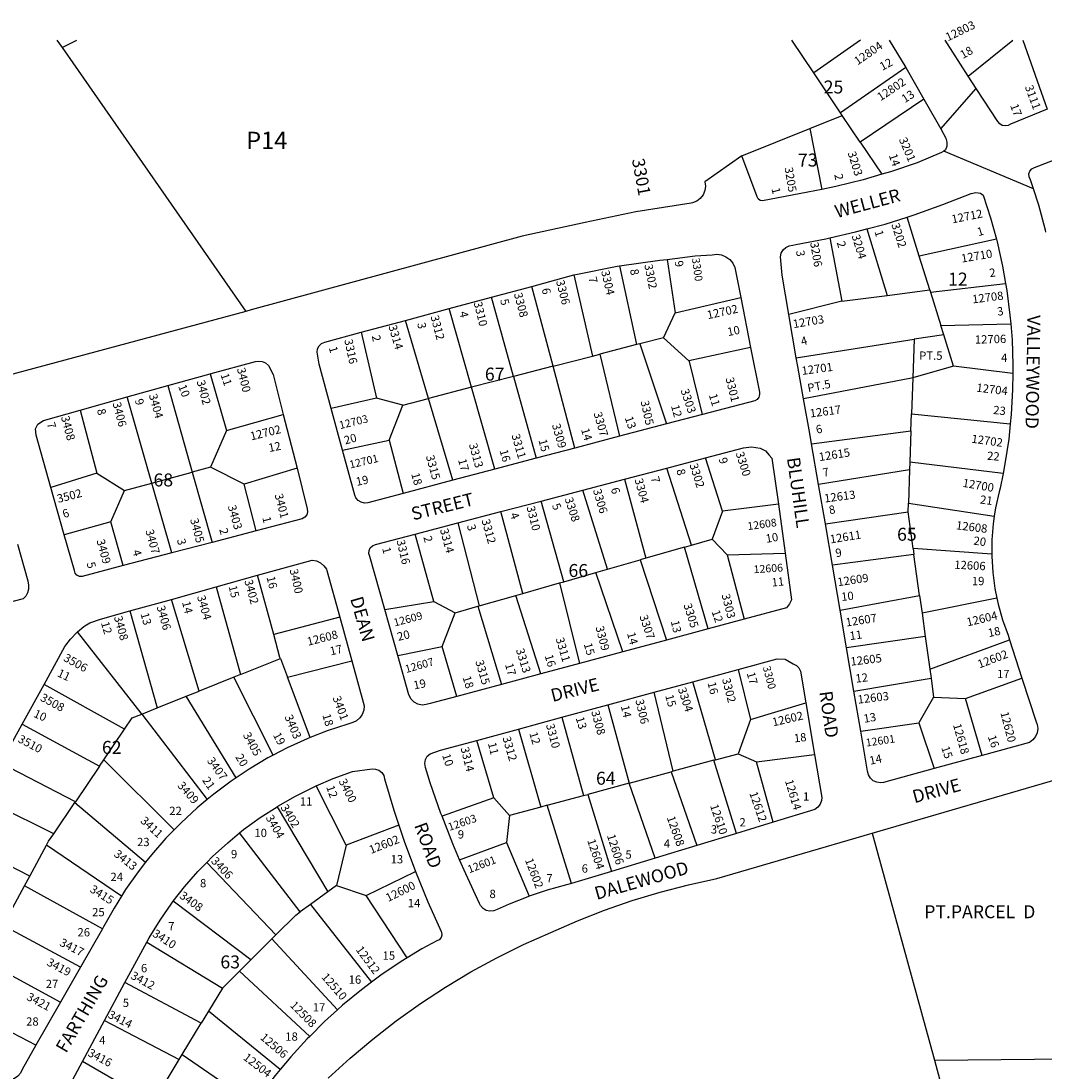
# Model space of a CAD drawing. Units: inches. Extents: x 1291728 to 1297809, y 505418 to 509477.
# Drawn here: x 1292653 to 1294055, y 508039 to 509477 of the extents above; entities that cross this region are included whole.
import ezdxf

# ---------------------------------------------------------------- set-up
doc = ezdxf.new("R2010")
doc.units = ezdxf.units.IN
doc.header["$MEASUREMENT"] = 0
for name, color, linetype in [('Addresses', 5, 'Continuous'), ('Lot-Block-Parcel Text', 6, 'Continuous'), ('Parcel Boundaries', 7, 'Continuous'), ('Street Names', 7, 'Continuous'), ('Street ROW', 5, 'Continuous')]:
    doc.layers.add(name, color=color, linetype=linetype)
doc.styles.add('Arial', font='txt')

msp = doc.modelspace()

# ---------------------------------------------------------------- linework, layer by layer
at = {"layer": 'Parcel Boundaries'}
for p, q in [((1293739.5, 509405.7), (1293709.3, 509450.7)), ((1293803.3, 509450.7), (1293739.5, 509405.7)), ((1293950.9, 509401.3), (1294012.1, 509450.7)), ((1294026, 509450.7), (1294059.3, 509356.2)), ((1292709.7, 509440.6), (1292961.3, 509079.2)), ((1293776.2, 509351.1), (1293739.5, 509405.7)), ((1293865.5, 509413), (1293776.2, 509351.1)), ((1293890, 509370), (1293803, 509311.1)), ((1293778.5, 509347.6), (1293776.2, 509351.1)), ((1293733.8, 509329.6), (1293778.5, 509347.6)), ((1293803, 509311.1), (1293778.5, 509347.6)), ((1293640.8, 509292.1), (1293733.8, 509329.6)), ((1293733.8, 509329.6), (1293750.6, 509246.3)), ((1293803, 509311.1), (1293832.7, 509267)), ((1293884, 509155), (1293867.4, 509208.4)), ((1293812.2, 509192.2), (1293840, 509101.2)), ((1293761.2, 509179.8), (1293777.9, 509093.1)), ((1293989.5, 509178), (1293884, 509155)), ((1293538.4, 509150.4), (1293549.7, 509077.2)), ((1293898.3, 509108.9), (1293884, 509155)), ((1293473.5, 509141.6), (1293496.7, 509033.7)), ((1293410.9, 509129.1), (1293436.1, 509018)), ((1293382.4, 509004.2), (1293353.2, 509113.5)), ((1293840, 509101.2), (1293898.3, 509108.9)), ((1293898.3, 509108.9), (1293899.3, 509105.4)), ((1293899.3, 509105.4), (1294002.1, 509117.6)), ((1293899.3, 509105.4), (1293913.5, 509059.9)), ((1293328, 508990.1), (1293297.8, 509098.6)), ((1293549.7, 509077.2), (1293639.3, 509098.4)), ((1293777.9, 509093.1), (1293705.2, 509075.2)), ((1293777.9, 509093.1), (1293840, 509101.2)), ((1293270.4, 508975.3), (1293239.8, 509083)), ((1293533.4, 509043.1), (1293549.7, 509077.2)), ((1293211.8, 508960.1), (1293180.3, 509067)), ((1293913.5, 509059.9), (1294009.2, 509062.3)), ((1293119.5, 509050.6), (1293140.6, 508960.5)), ((1293917.4, 509047.3), (1293876.8, 509041)), ((1293917.4, 509047.3), (1293913.5, 509059.9)), ((1293930.8, 509004.1), (1293917.4, 509047.3)), ((1293496.7, 509033.7), (1293446.4, 509020.7)), ((1293501.3, 509034.9), (1293496.7, 509033.7)), ((1293533.4, 509043.1), (1293501.3, 509034.9)), ((1293501.3, 509034.9), (1293537.8, 508925.2)), ((1293568.1, 509011.7), (1293533.4, 509043.1)), ((1293715.4, 509015.8), (1293876.8, 509041)), ((1293876.8, 509041), (1293875, 508988.4)), ((1293382.4, 509004.2), (1293436.1, 509018)), ((1293436.1, 509018), (1293446.4, 509020.7)), ((1293446.4, 509020.7), (1293473.5, 508908.3)), ((1293652.9, 509029.8), (1293568.1, 509011.7)), ((1293382.4, 509004.2), (1293328, 508990.1)), ((1293412.3, 508892.1), (1293382.4, 509004.2)), ((1293930.8, 509004.1), (1293875, 508988.4)), ((1294012.1, 508994.3), (1293930.8, 509004.1)), ((1292912.6, 508993.9), (1292934.9, 508916)), ((1293328, 508990.1), (1293270.4, 508975.3)), ((1293328, 508990.1), (1293359.1, 508878.1)), ((1292854.7, 508977.7), (1292888.1, 508859.1)), ((1293270.4, 508975.3), (1293211.8, 508960.1)), ((1293302.4, 508863.2), (1293270.4, 508975.3)), ((1293875, 508988.4), (1293873.2, 508938.8)), ((1292832.8, 508844.2), (1292799.1, 508962.1)), ((1293140.6, 508960.5), (1293078.5, 508946.2)), ((1293176.5, 508951), (1293140.6, 508960.5)), ((1293176.5, 508951), (1293211.8, 508960.1)), ((1293244.8, 508848), (1293211.8, 508960.1)), ((1293157.9, 508902.8), (1293176.5, 508951)), ((1292734.6, 508944), (1292757.6, 508857.7)), ((1292934.9, 508916), (1293012.8, 508938.3)), ((1293872.4, 508915.7), (1293873.2, 508938.8)), ((1293873.2, 508938.8), (1294008.6, 508925.4)), ((1292934.9, 508916), (1292912.9, 508865.8)), ((1293094.1, 508889.2), (1293157.9, 508902.8)), ((1293157.9, 508902.8), (1293176.9, 508830.1)), ((1293736.5, 508897.9), (1293872.4, 508915.7)), ((1293872.4, 508915.7), (1293871, 508873)), ((1293614.4, 508805.8), (1293591, 508878.7)), ((1292912.9, 508865.8), (1292888.1, 508859.1)), ((1292959, 508842.6), (1292912.9, 508865.8)), ((1293031.6, 508864.4), (1292959, 508842.6)), ((1293571.9, 508759.2), (1293538.1, 508864.8)), ((1293870.6, 508862.4), (1293746, 508842.3)), ((1293870.6, 508862.4), (1293869, 508816.5)), ((1293871, 508873), (1293870.6, 508862.4)), ((1293998.7, 508857.4), (1293871, 508873)), ((1292757.6, 508857.7), (1292694.4, 508838.1)), ((1292757.6, 508857.7), (1292795.2, 508834.1)), ((1292832.8, 508844.2), (1292888.1, 508859.1)), ((1292888.1, 508859.1), (1292915.2, 508763)), ((1293480.3, 508849.6), (1293509.6, 508741.3)), ((1292776.5, 508791.2), (1292795.2, 508834.1)), ((1292795.2, 508834.1), (1292832.8, 508844.2)), ((1292860.1, 508748.6), (1292832.8, 508844.2)), ((1292975.7, 508778.9), (1292959, 508842.6)), ((1293457, 508726.3), (1293423.1, 508834.6)), ((1293396.9, 508709.1), (1293366.1, 508819.6)), ((1293868.6, 508804.7), (1293869, 508816.5)), ((1293869, 508816.5), (1293986.6, 508799.1)), ((1293341, 508693.1), (1293310.9, 508805.1)), ((1293614.4, 508805.8), (1293600.4, 508767.3)), ((1293690.9, 508815.3), (1293614.4, 508805.8)), ((1293755.3, 508788.3), (1293868.6, 508804.7)), ((1293875.4, 508754.6), (1293868.6, 508804.7)), ((1292776.5, 508791.2), (1292712.8, 508773.3)), ((1292793.6, 508731.2), (1292776.5, 508791.2)), ((1293251.9, 508789.7), (1293281, 508676)), ((1293218.8, 508682.1), (1293193.6, 508774.3)), ((1293562.4, 508756.5), (1293571.9, 508759.2)), ((1293571.9, 508759.2), (1293600.4, 508767.3)), ((1293600.4, 508767.3), (1293620.9, 508745.8)), ((1293562.4, 508756.5), (1293509.6, 508741.3)), ((1293594.6, 508644.6), (1293562.4, 508756.5)), ((1293620.9, 508745.8), (1293700.1, 508748.4)), ((1293620.9, 508745.8), (1293643.9, 508657.8)), ((1293876.5, 508746.5), (1293764.9, 508731.8)), ((1293983.1, 508746.7), (1293875.4, 508754.6)), ((1293875.4, 508754.6), (1293876.5, 508746.5)), ((1293884.3, 508690.4), (1293876.5, 508746.5)), ((1293457, 508726.3), (1293501.6, 508739.1)), ((1293509.6, 508741.3), (1293501.6, 508739.1)), ((1293501.6, 508739.1), (1293537.6, 508629.2)), ((1292999.7, 508637), (1292977.6, 508717.9)), ((1293396.9, 508709.1), (1293440.9, 508721.7)), ((1293440.9, 508721.7), (1293457, 508726.3)), ((1293477.9, 508613.2), (1293440.9, 508721.7)), ((1292920.9, 508702.1), (1292954.3, 508582.2)), ((1293341, 508693.1), (1293391, 508707.4)), ((1293391, 508707.4), (1293396.9, 508709.1)), ((1293391, 508707.4), (1293418.3, 508597.2)), ((1293281, 508676), (1293331.3, 508690.4)), ((1293331.3, 508690.4), (1293341, 508693.1)), ((1293365.6, 508583), (1293331.3, 508690.4)), ((1293775.5, 508670.1), (1293884.3, 508690.4)), ((1293884.3, 508690.4), (1293887.7, 508665.9)), ((1292897.6, 508559.5), (1292859.7, 508685)), ((1293151.7, 508671.2), (1293218.8, 508682.1)), ((1293218.8, 508682.1), (1293248.3, 508666.6)), ((1293248.3, 508666.6), (1293279.2, 508675.5)), ((1293279.2, 508675.5), (1293281, 508676)), ((1293279.2, 508675.5), (1293311.6, 508568.5)), ((1293990.2, 508686.5), (1293887.7, 508665.9)), ((1292802.8, 508669.1), (1292839.9, 508536.3)), ((1293090.1, 508660.7), (1292999.7, 508637)), ((1293230.6, 508620.5), (1293248.3, 508666.6)), ((1293887.7, 508665.9), (1293892.1, 508634.2)), ((1293892.1, 508634.2), (1293784.3, 508618.5)), ((1293892.1, 508634.2), (1293898.3, 508589.2)), ((1293898.3, 508589.2), (1294007.7, 508629.5)), ((1293169.6, 508607.9), (1293230.6, 508620.5)), ((1293250.5, 508552.1), (1293230.6, 508620.5)), ((1292954.3, 508582.2), (1293008.8, 508604)), ((1293008.8, 508604), (1293018.4, 508578.6)), ((1293018.4, 508578.6), (1293106.5, 508600.8)), ((1293635.8, 508588.9), (1293652.8, 508520.7)), ((1293898.3, 508589.2), (1293900, 508576.9)), ((1292945.2, 508578.6), (1292897.6, 508559.5)), ((1292954.3, 508582.2), (1292945.2, 508578.6)), ((1292998.9, 508471.5), (1292945.2, 508578.6)), ((1293049.7, 508495.7), (1293018.4, 508578.6)), ((1293604.7, 508465.3), (1293573.8, 508572.1)), ((1293794.5, 508559.1), (1293900, 508576.9)), ((1293900, 508576.9), (1293903.6, 508551.2)), ((1293947.1, 508549.1), (1294024.6, 508576.9)), ((1292795.3, 508507.2), (1292685.1, 508568.5)), ((1292879.7, 508552.3), (1292897.6, 508559.5)), ((1293547, 508449.7), (1293521, 508557.8)), ((1292839.9, 508536.3), (1292879.7, 508552.3)), ((1292948.3, 508440.8), (1292879.7, 508552.3)), ((1293652.8, 508520.7), (1293728.5, 508543.3)), ((1293903.6, 508551.2), (1293883.4, 508515.7)), ((1293903.6, 508551.2), (1293947.1, 508549.1)), ((1293969.9, 508471.3), (1293947.1, 508549.1)), ((1292819, 508528), (1292839.9, 508536.3)), ((1293457.2, 508540.6), (1293486.4, 508433.3)), ((1292819, 508528), (1292908.6, 508411.1)), ((1293394.3, 508523.5), (1293423.9, 508416.4)), ((1293652.8, 508520.7), (1293636, 508473.7)), ((1293803.8, 508504.4), (1293883.4, 508515.7)), ((1293883.4, 508515.7), (1293904.2, 508453.3)), ((1292655.2, 508514), (1292760.9, 508456.4)), ((1292767, 508465.3), (1292795.3, 508507.2)), ((1293335, 508507.4), (1293365.5, 508400.6)), ((1293301.3, 508413.2), (1293277.7, 508491.9)), ((1293604.7, 508465.3), (1293636, 508473.7)), ((1293636, 508473.7), (1293661.1, 508462.4)), ((1293661.1, 508462.4), (1293740.5, 508472.5)), ((1292728, 508407.8), (1292626, 508460.9)), ((1292760.9, 508456.4), (1292767, 508465.3)), ((1292863.3, 508369.5), (1292767, 508465.3)), ((1293602.3, 508464.6), (1293547, 508449.7)), ((1293602.3, 508464.6), (1293604.7, 508465.3)), ((1293633.4, 508364.4), (1293602.3, 508464.6)), ((1293683.9, 508379.8), (1293661.1, 508462.4)), ((1292760.9, 508456.4), (1292728, 508407.8)), ((1293486.4, 508433.3), (1293543.9, 508448.8)), ((1293547, 508449.7), (1293543.9, 508448.8)), ((1293543.9, 508448.8), (1293579.3, 508348)), ((1293099.1, 508348.4), (1293057.8, 508429.5)), ((1293486.4, 508433.3), (1293430, 508418)), ((1293522, 508330.7), (1293486.4, 508433.3)), ((1293374.4, 508403), (1293423.9, 508416.4)), ((1293423.9, 508416.4), (1293430, 508418)), ((1293430, 508418), (1293462.5, 508312.6)), ((1292698.3, 508364.1), (1292599.8, 508413.1)), ((1292698.3, 508364.1), (1292727.3, 508406.8)), ((1292728, 508407.8), (1292727.3, 508406.8)), ((1292727.3, 508406.8), (1292824.1, 508325)), ((1293004.2, 508401.1), (1293073.8, 508284.5)), ((1293301.3, 508413.2), (1293230.2, 508388.1)), ((1293322.7, 508389), (1293301.3, 508413.2)), ((1293365.5, 508400.6), (1293322.7, 508389)), ((1293374.4, 508403), (1293365.5, 508400.6)), ((1293407.5, 508295.9), (1293374.4, 508403)), ((1293322.7, 508389), (1293318.5, 508352.2)), ((1293170.9, 508375.8), (1293099.1, 508348.4)), ((1293035.8, 508257), (1292952.9, 508365.1)), ((1293819.4, 508364.7), (1293904.6, 508054.2)), ((1292665.5, 508305.9), (1292568.4, 508356)), ((1292665.5, 508305.9), (1292688.4, 508348.3)), ((1292791.1, 508278.5), (1292688.4, 508348.3)), ((1293099.1, 508348.4), (1293085.8, 508293.2)), ((1293254.2, 508328.5), (1293318.5, 508352.2)), ((1293318.5, 508352.2), (1293349.8, 508278.5)), ((1292907.9, 508324.7), (1293002.6, 508225.5)), ((1292658.4, 508292.7), (1292665.5, 508305.9)), ((1293126.3, 508279.7), (1293193.7, 508312.2)), ((1292636, 508251), (1292658.4, 508292.7)), ((1292765.2, 508234), (1292658.4, 508292.7)), ((1293073.8, 508284.5), (1293050.2, 508267.4)), ((1293085.8, 508293.2), (1293073.8, 508284.5)), ((1293085.8, 508293.2), (1293126.3, 508279.7)), ((1292968.3, 508191.4), (1292862.1, 508271.6)), ((1293182.5, 508194), (1293126.3, 508279.7)), ((1293050.2, 508267.4), (1293035.8, 508257)), ((1293050.2, 508267.4), (1293133.6, 508160.7)), ((1292735.2, 508181.6), (1292629.3, 508238.6)), ((1292825.8, 508215.8), (1292929.3, 508152.5)), ((1292997.3, 508220.3), (1292968.3, 508191.4)), ((1293002.6, 508225.5), (1292997.3, 508220.3)), ((1293086.9, 508122.8), (1292997.3, 508220.3)), ((1292603.2, 508190.2), (1292707.8, 508133.6)), ((1292953, 508176.1), (1292968.3, 508191.4)), ((1292929.3, 508152.5), (1292953, 508176.1)), ((1292953, 508176.1), (1293049, 508086.6)), ((1292900.3, 508104.5), (1292795.9, 508160.2)), ((1292929.3, 508152.5), (1292910.3, 508121.2)), ((1292674, 508074.4), (1292593.8, 508116.5)), ((1292910.3, 508121.2), (1292900.3, 508104.5)), ((1293008.6, 508041.3), (1292910.3, 508121.2)), ((1292768, 508108.5), (1292870.3, 508055)), ((1292874.4, 508061.7), (1292900.3, 508104.5)), ((1292845.4, 508013.7), (1292870.3, 508055)), ((1292870.3, 508055), (1292874.4, 508061.7)), ((1292874.4, 508061.7), (1292973.2, 507994)), ((1293904.6, 508054.2), (1294207.4, 508056.8)), ((1293904.6, 508054.2), (1293913.5, 508021.6)), ((1292807.2, 508012), (1292737.6, 508052.1))]:
    msp.add_line(p, q, dxfattribs=at)
for points in [[(1293587, 508938.2), (1293569, 509010.8), (1293568.1, 509011.7)], [(1293875, 508988.4), (1293873.4, 508988), (1293725.4, 508959.7)], [(1292819, 508528), (1292818.2, 508529), (1292731.1, 508640.7)], [(1293008.8, 508604), (1293008.2, 508605.5), (1292999.7, 508637)], [(1292795.3, 508507.2), (1292805.8, 508522.7), (1292819, 508528)], [(1292688.4, 508348.3), (1292691.3, 508353.7), (1292698.3, 508364.1)], [(1293002.6, 508225.5), (1293029.9, 508252.7), (1293035.8, 508257)]]:
    msp.add_lwpolyline(points, dxfattribs=at)
at = {"layer": 'Street ROW'}
for p, q in [((1292702.5, 509450.8), (1292709.7, 509440.6)), ((1292709.7, 509440.6), (1292729.9, 509450.8)), ((1293842.5, 509450.7), (1293865.5, 509413)), ((1293950.9, 509401.3), (1293919.6, 509450.7)), ((1293865.5, 509413), (1293890, 509370)), ((1293913.3, 509329), (1293962, 509384.4)), ((1294040.3, 509247.2), (1293917.5, 509298.7)), ((1293353.2, 509113.5), (1293410.9, 509129.1)), ((1293297.8, 509098.6), (1293353.2, 509113.5)), ((1293239.8, 509083), (1293297.8, 509098.6)), ((1293639.3, 509098.4), (1293652.9, 509029.8)), ((1293180.3, 509067), (1293239.8, 509083)), ((1293715.4, 509015.8), (1293705.2, 509075.2)), ((1293119.5, 509050.6), (1293180.3, 509067)), ((1292854.7, 508977.7), (1292912.6, 508993.9)), ((1292799.1, 508962.1), (1292854.7, 508977.7)), ((1292734.6, 508944), (1292799.1, 508962.1)), ((1293094.1, 508889.2), (1293078.5, 508946.2)), ((1293012.8, 508938.3), (1293031.6, 508864.4)), ((1293587, 508938.2), (1293537.8, 508925.2)), ((1293537.8, 508925.2), (1293473.5, 508908.3)), ((1293473.5, 508908.3), (1293412.3, 508892.1)), ((1293412.3, 508892.1), (1293359.1, 508878.1)), ((1293746, 508842.3), (1293736.5, 508897.9)), ((1293359.1, 508878.1), (1293302.4, 508863.2)), ((1293538.1, 508864.8), (1293591, 508878.7)), ((1293302.4, 508863.2), (1293244.8, 508848)), ((1293480.3, 508849.6), (1293538.1, 508864.8)), ((1293244.8, 508848), (1293176.9, 508830.1)), ((1293423.1, 508834.6), (1293480.3, 508849.6)), ((1292712.8, 508773.3), (1292694.4, 508838.1)), ((1293366.1, 508819.6), (1293423.1, 508834.6)), ((1293755.3, 508788.3), (1293746, 508842.3)), ((1293310.9, 508805.1), (1293366.1, 508819.6)), ((1293251.9, 508789.7), (1293310.9, 508805.1)), ((1293690.9, 508815.3), (1293700.1, 508748.4)), ((1293193.6, 508774.3), (1293251.9, 508789.7)), ((1293764.9, 508731.8), (1293755.3, 508788.3)), ((1292975.7, 508778.9), (1292915.2, 508763)), ((1292915.2, 508763), (1292860.1, 508748.6)), ((1292860.1, 508748.6), (1292793.6, 508731.2)), ((1293775.5, 508670.1), (1293764.9, 508731.8)), ((1292920.9, 508702.1), (1292977.6, 508717.9)), ((1292859.7, 508685), (1292920.9, 508702.1)), ((1292802.8, 508669.1), (1292859.7, 508685)), ((1293090.1, 508660.7), (1293106.5, 508600.8)), ((1293169.6, 508607.9), (1293151.7, 508671.2)), ((1293784.3, 508618.5), (1293775.5, 508670.1)), ((1293594.6, 508644.6), (1293537.6, 508629.2)), ((1293643.9, 508657.8), (1293594.6, 508644.6)), ((1293537.6, 508629.2), (1293477.9, 508613.2)), ((1294007.7, 508629.5), (1294024.6, 508576.9)), ((1293794.5, 508559.1), (1293784.3, 508618.5)), ((1293477.9, 508613.2), (1293418.3, 508597.2)), ((1293418.3, 508597.2), (1293365.6, 508583)), ((1293573.8, 508572.1), (1293635.8, 508588.9)), ((1293365.6, 508583), (1293311.6, 508568.5)), ((1293521, 508557.8), (1293573.8, 508572.1)), ((1292655.2, 508514), (1292685.1, 508568.5)), ((1293311.6, 508568.5), (1293250.5, 508552.1)), ((1293457.2, 508540.6), (1293521, 508557.8)), ((1293803.8, 508504.4), (1293794.5, 508559.1)), ((1293728.5, 508543.3), (1293740.5, 508472.5)), ((1293394.3, 508523.5), (1293457.2, 508540.6)), ((1293335, 508507.4), (1293394.3, 508523.5)), ((1292626, 508460.9), (1292655.2, 508514)), ((1293277.7, 508491.9), (1293335, 508507.4)), ((1293969.9, 508471.3), (1293904.2, 508453.3)), ((1293683.9, 508379.8), (1293633.4, 508364.4)), ((1293633.4, 508364.4), (1293579.3, 508348)), ((1293579.3, 508348), (1293522, 508330.7)), ((1293522, 508330.7), (1293462.5, 508312.6)), ((1293462.5, 508312.6), (1293407.5, 508295.9)), ((1292765.2, 508234), (1292735.2, 508181.6)), ((1292795.9, 508160.2), (1292825.8, 508215.8)), ((1292735.2, 508181.6), (1292707.8, 508133.6)), ((1292768, 508108.5), (1292795.9, 508160.2)), ((1292707.8, 508133.6), (1292674, 508074.4)), ((1292737.6, 508052.1), (1292768, 508108.5))]:
    msp.add_line(p, q, dxfattribs=at)
for points in [[(1294059.3, 509356.2), (1294008.7, 509335.6), (1294005.8, 509333.9), (1294001.7, 509333.1), (1293997.6, 509333.8), (1293994.2, 509336.1), (1293991.7, 509339.4), (1293962, 509384.4), (1293950.9, 509401.3)], [(1293890, 509370), (1293913.3, 509329), (1293920.5, 509316.4), (1293921.8, 509311.1), (1293921.6, 509305.6), (1293919.9, 509300.5), (1293917.5, 509298.7), (1293914.6, 509296.6), (1293881.1, 509282.7), (1293844.3, 509270.4), (1293832.7, 509267)], [(1293640.8, 509292.1), (1293590.2, 509256.8), (1293590.9, 509250.7), (1293590.1, 509244.6), (1293587.7, 509238.9), (1293584, 509234), (1293579.1, 509230.2), (1293573.5, 509227.8), (1293571.5, 509227.3), (1293495.5, 509215.4), (1293426.5, 509201.1), (1293340, 509182.3), (1292969, 509081.3), (1292961.3, 509079.2)], [(1293750.6, 509246.3), (1293731.5, 509242.4), (1293669.2, 509230.6), (1293665.9, 509231.2), (1293663.3, 509233.3), (1293661.9, 509236.3), (1293640.8, 509292.1)], [(1294057.5, 509187.8), (1294056.9, 509190.5), (1294047.9, 509224.5), (1294040.3, 509247.2), (1294036.1, 509259.6), (1294034.3, 509263.3), (1294034.1, 509267.4), (1294035.5, 509271.2), (1294038.1, 509274.3), (1294041.8, 509276.1), (1294102.1, 509299.4)], [(1293832.7, 509267), (1293807.1, 509259.5), (1293769.5, 509250.2), (1293750.6, 509246.3)], [(1292961.3, 509079.2), (1291824.9, 508773.7), (1291820.1, 508773.6), (1291815.6, 508775.1), (1291811.8, 508777.9), (1291809.1, 508781.8), (1291807.9, 508786.4), (1291805.7, 508811.7), (1291804.7, 508832.3), (1291805.3, 508852.8), (1291807.5, 508873.2), (1291811.3, 508893.5), (1291816.5, 508913.3), (1291820.9, 508925.7), (1291823.3, 508932.7), (1291831.6, 508951.6), (1291841.3, 508969.7), (1291842.4, 508971.5), (1291937, 509162.6), (1291984.4, 509258.3)], [(1293867.4, 509208.4), (1293876.9, 509211.4), (1293916.3, 509225.4), (1293955.1, 509240.8), (1293961.6, 509242.2), (1293967.6, 509240.9), (1293971.3, 509238.6), (1293981.5, 509207.4), (1293989.5, 509178)], [(1293812.2, 509192.2), (1293837, 509198.9), (1293867.4, 509208.4)], [(1293761.2, 509179.8), (1293796.7, 509188), (1293812.2, 509192.2)], [(1293705.2, 509075.2), (1293696.1, 509128.9), (1293694.4, 509148.8), (1293693.8, 509153.9), (1293694.8, 509158.9), (1293697.3, 509163.4), (1293701, 509166.9), (1293705.6, 509169.2), (1293710.6, 509170), (1293714.9, 509170.7), (1293755.9, 509178.6), (1293761.2, 509179.8)], [(1293989.5, 509178), (1293990.5, 509174.5), (1293997.9, 509141.3), (1294002.1, 509117.6)], [(1293473.5, 509141.6), (1293528.5, 509149.2), (1293538.4, 509150.4)], [(1293538.4, 509150.4), (1293577.1, 509155.1), (1293600.3, 509156.8), (1293606.7, 509157.4), (1293613.2, 509156.5), (1293619.1, 509154), (1293624.3, 509150.1), (1293628.5, 509145.1), (1293631.3, 509139.3), (1293639.3, 509098.4)], [(1293410.9, 509129.1), (1293415.7, 509130.4), (1293470.3, 509141.1), (1293473.5, 509141.6)], [(1294002.1, 509117.6), (1294003.8, 509107.8), (1294008.2, 509074.1), (1294009.2, 509062.3)], [(1294009.2, 509062.3), (1294011, 509040.2), (1294012.2, 509006.1), (1294012.1, 508994.3)], [(1293078.5, 508946.2), (1293061.9, 509007.1), (1293059.1, 509023.3), (1293059.8, 509027.9), (1293061.9, 509032.1), (1293065.3, 509035.3), (1293069.6, 509037.2), (1293119.5, 509050.6)], [(1293652.9, 509029.8), (1293664.9, 508968.6), (1293665.3, 508965.4), (1293664.3, 508961.7), (1293661.9, 508958.8), (1293658.5, 508957), (1293587, 508938.2)], [(1292912.6, 508993.9), (1292914.1, 508994.3), (1292974.6, 509010.6), (1292978.5, 509011.2), (1292983.7, 509010.7), (1292988.6, 509008.7), (1292992.6, 509005.3), (1292998.9, 508992.9), (1293012.8, 508938.3)], [(1293725.4, 508959.7), (1293717.5, 509003.6), (1293715.4, 509015.8)], [(1294012.1, 508994.3), (1294011.8, 508972.1), (1294009.9, 508938.1), (1294008.6, 508925.4)], [(1293736.5, 508897.9), (1293734.1, 508912), (1293725.4, 508959.7)], [(1292694.4, 508838.1), (1292674.1, 508910), (1292673.5, 508918.4), (1292676.6, 508924.8), (1292684.5, 508930), (1292734.6, 508944)], [(1294008.6, 508925.4), (1294006.4, 508904.3), (1294001.3, 508870.6), (1293998.7, 508857.4)], [(1293176.9, 508830.1), (1293128.5, 508817.3), (1293123.9, 508816.8), (1293119.3, 508817.9), (1293115.3, 508820.4), (1293112.3, 508824), (1293110.9, 508827.5), (1293094.1, 508889.2)], [(1293591, 508878.7), (1293643.1, 508892.4), (1293654.1, 508893.7), (1293665.8, 508891.9), (1293673.1, 508888.4), (1293678.5, 508882.3), (1293682.1, 508878.1), (1293690.9, 508815.3)], [(1293031.6, 508864.4), (1293045.7, 508808.9), (1293046, 508804.7), (1293044.8, 508800.7), (1293042.2, 508797.4), (1293038.5, 508795.3), (1292975.7, 508778.9)], [(1293998.7, 508857.4), (1293994.6, 508837.3), (1293993.2, 508832.1), (1293988.3, 508810.4), (1293986.6, 508799.1)], [(1293986.6, 508799.1), (1293985, 508788.4), (1293983.3, 508766.3), (1293983.1, 508746.7)], [(1292793.6, 508731.2), (1292737.4, 508716.5), (1292733.6, 508716.5), (1292730.2, 508718.2), (1292727.7, 508721), (1292726.6, 508724.6), (1292712.8, 508773.3)], [(1293151.7, 508671.2), (1293131.2, 508743.6), (1293129.9, 508747.6), (1293130.2, 508751.8), (1293132, 508755.5), (1293135, 508758.4), (1293138.9, 508760), (1293193.6, 508774.3)], [(1292648.6, 508760.6), (1292662.8, 508710.2), (1292664, 508704.6), (1292663.9, 508698.8), (1292662.4, 508693.7), (1292660, 508689.3), (1292656.3, 508685.9), (1292580.9, 508666.2)], [(1293700.1, 508748.4), (1293709, 508684.5), (1293706.3, 508678.8), (1293702.1, 508673.5), (1293643.9, 508657.8)], [(1293983.1, 508746.7), (1293983.1, 508744.1), (1293984.5, 508721.9), (1293987.5, 508699.9), (1293990.2, 508686.5)], [(1292977.6, 508717.9), (1293052.5, 508738.8), (1293058.4, 508737.6), (1293063.9, 508735), (1293068.5, 508731.1), (1293071.9, 508726.1), (1293072.6, 508724.6), (1293090.1, 508660.7)], [(1293990.2, 508686.5), (1293992, 508678.2), (1293998, 508656.8), (1294005.6, 508635.9), (1294007.7, 508629.5)], [(1292731.1, 508640.7), (1292739.6, 508647.6), (1292741, 508648.6), (1292748, 508652.8), (1292762.3, 508657.8), (1292802.8, 508669.1)], [(1292685.1, 508568.5), (1292713.6, 508620.5), (1292721.1, 508630.6), (1292729.8, 508639.7), (1292731.1, 508640.7)], [(1293106.5, 508600.8), (1293123.4, 508539), (1293123, 508533.1), (1293121, 508527.4), (1293117.6, 508522.6), (1293113.1, 508518.7), (1293108, 508516.3), (1293101.3, 508514.3), (1293073, 508504.9), (1293049.7, 508495.7)], [(1293250.5, 508552.1), (1293214, 508542.3), (1293208.4, 508540.9), (1293202.8, 508540.3), (1293197.1, 508541.6), (1293192.1, 508544.4), (1293187.9, 508548.4), (1293184.8, 508554.2), (1293169.6, 508607.9)], [(1293635.8, 508588.9), (1293689.4, 508603.5), (1293700.4, 508603), (1293711.4, 508596.7), (1293715.7, 508594.6), (1293719.1, 508591.1), (1293721.1, 508586.8), (1293728.5, 508543.3)], [(1294024.6, 508576.9), (1294043.9, 508517.1), (1294045.2, 508513.7), (1294046.1, 508508.1), (1294045.4, 508502.4), (1294043.2, 508497.1), (1294039.6, 508492.6), (1294035, 508489.2), (1293969.9, 508471.3)], [(1293904.2, 508453.3), (1293834.7, 508434.1), (1293830.9, 508433.7), (1293825.7, 508434.5), (1293820.9, 508436.7), (1293817, 508440.3), (1293814.3, 508444.8), (1293813.1, 508449.9), (1293803.8, 508504.4)], [(1293049.7, 508495.7), (1293045.3, 508494), (1293018.2, 508481.6), (1292998.9, 508471.5)], [(1293230.2, 508388.1), (1293228.8, 508391.8), (1293214.1, 508434), (1293207.5, 508454.7), (1293206.8, 508460.1), (1293207.7, 508465.5), (1293210, 508470.4), (1293214, 508473.3), (1293228.2, 508478.5), (1293277.7, 508491.9)], [(1292998.9, 508471.5), (1292991.8, 508467.8), (1292966.2, 508452.7), (1292948.3, 508440.8)], [(1293740.5, 508472.5), (1293750.4, 508413.8), (1293750.1, 508409.8), (1293748.4, 508404.7), (1293745.2, 508400.4), (1293741, 508397.1), (1293683.9, 508379.8)], [(1293057.8, 508429.5), (1293080.9, 508439.5), (1293107.5, 508449.2), (1293134.3, 508452.8), (1293139.2, 508452.7), (1293143.8, 508451), (1293147.6, 508447.9), (1293150.3, 508443.8), (1293151.5, 508439.1), (1293164.1, 508396.3), (1293170.9, 508375.8)], [(1292948.3, 508440.8), (1292941.4, 508436.2), (1292917.5, 508418.4), (1292908.6, 508411.1)], [(1293004.2, 508401.1), (1293005.1, 508401.7), (1293029.6, 508415.7), (1293054.9, 508428.3), (1293057.8, 508429.5)], [(1293819.4, 508364.7), (1294085.7, 508442.3), (1294207.4, 508056.8)], [(1292908.6, 508411.1), (1292894.6, 508399.4), (1292872.7, 508379.2), (1292863.3, 508369.5)], [(1292952.9, 508365.1), (1292958.5, 508369.7), (1292981.3, 508386.4), (1293004.2, 508401.1)], [(1293254.2, 508328.5), (1293244.9, 508350.1), (1293230.2, 508388.1)], [(1293170.9, 508375.8), (1293178.2, 508354), (1293193.7, 508312.2)], [(1292863.3, 508369.5), (1292851.9, 508357.9), (1292832.3, 508335.4), (1292824.1, 508325)], [(1292907.9, 508324.7), (1292915.7, 508332.7), (1292936.6, 508351.8), (1292952.9, 508365.1)], [(1293074.4, 508029.3), (1293104.4, 508056.8), (1293135.5, 508083), (1293167.6, 508108), (1293200.7, 508131.7), (1293234.8, 508153.9), (1293269.7, 508174.8), (1293305.4, 508194.3), (1293341.9, 508212.3), (1293379.1, 508228.8), (1293415.7, 508244.9), (1293452.9, 508259.6), (1293490.7, 508272.7), (1293528.9, 508284.2), (1293567.6, 508294.2), (1293606.7, 508302.7), (1293819.4, 508364.7)], [(1293349.8, 508278.5), (1293347.7, 508277.8), (1293322, 508267.6), (1293305.8, 508260.3), (1293301, 508258.4), (1293295.9, 508258), (1293290.9, 508259.2), (1293286.5, 508261.9), (1293283.1, 508265.7), (1293281.6, 508268.5), (1293262.6, 508309), (1293254.2, 508328.5)], [(1292824.1, 508325), (1292813.9, 508312), (1292796.8, 508287.7), (1292791.1, 508278.5)], [(1292862.1, 508271.6), (1292877.4, 508291.2), (1292895.9, 508312.5), (1292907.9, 508324.7)], [(1293193.7, 508312.2), (1293210.7, 508270.9), (1293229.2, 508230.3), (1293229.7, 508229.1), (1293230.1, 508225.4), (1293228.9, 508221.8), (1293226.4, 508219), (1293223, 508217.5), (1293202.7, 508206.3), (1293182.5, 508194)], [(1293407.5, 508295.9), (1293400.9, 508293.9), (1293374, 508286.6), (1293349.8, 508278.5)], [(1292791.1, 508278.5), (1292781, 508262.4), (1292766.5, 508236.4), (1292765.2, 508234)], [(1292825.8, 508215.8), (1292829.1, 508221.6), (1292843.9, 508245.7), (1292860, 508268.9), (1292862.1, 508271.6)], [(1293182.5, 508194), (1293174.2, 508189), (1293146.6, 508170.3), (1293133.6, 508160.7)], [(1293133.6, 508160.7), (1293119.8, 508150.4), (1293094.1, 508129.2), (1293086.9, 508122.8)], [(1293086.9, 508122.8), (1293069.3, 508106.9), (1293049, 508086.6)], [(1293049, 508086.6), (1293045.7, 508083.4), (1293023.2, 508058.7), (1293008.6, 508041.3)], [(1292674, 508074.4), (1292655.3, 508041.3), (1292652.9, 508036.3), (1292649.2, 508032.1), (1292644.5, 508029.1), (1292639.1, 508027.6), (1292633.6, 508027.6), (1292566.6, 508063.8)], [(1292776.7, 507951.8), (1292720.5, 507982.5), (1292718.2, 507983.8), (1292714.3, 507987.3), (1292711.6, 507991.9), (1292710.4, 507997), (1292710.7, 508002.2), (1292737.6, 508052.1)], [(1293008.6, 508041.3), (1293001.8, 508033.1), (1292981.7, 508006.5), (1292973.2, 507994)]]:
    msp.add_lwpolyline(points, dxfattribs=at)

# ---------------------------------------------------------------- texts
at = {"layer": 'Addresses', "color": 18, "true_color": 0x000000, "style": 'Arial'}
for s, height, rotation, p in [('12803', 11.36, 25.7692, (1293923.1, 509448.9)), ('12804', 11.36, 34.3302, (1293799.5, 509416)), ('12802', 11.36, 33.6901, (1293830.9, 509366.8)), ('3111', 11.36, -69.9049, (1294028.4, 509386.8)), ('3201', 11.36, -66.9786, (1293855.8, 509314.7)), ('3203', 11.36, -72.7289, (1293785.7, 509296.4)), ('3301', 17.04, -79.5674, (1293490.3, 509287.2)), ('3205', 11.36, -80.754, (1293699.4, 509275.8)), ('12712', 11.36, 11.2057, (1293929.3, 509199.7)), ('3202', 11.36, -72.2287, (1293845.5, 509198.1)), ('3204', 11.36, -73.3008, (1293791.2, 509182.7)), ('3206', 11.36, -80.4175, (1293734.4, 509173.3)), ('12710', 11.36, 9.4623, (1293942.3, 509146)), ('3300', 10.65, -82.2349, (1293572.5, 509151.8)), ('3304', 11.36, -77.0055, (1293448.1, 509134.1)), ('3302', 11.36, -78.6902, (1293507.2, 509142.9)), ('3306', 11.36, -75.7188, (1293386.3, 509120.7)), ('3308', 11.36, -75.2035, (1293328.6, 509103.3)), ('12708', 11.36, 7.3057, (1293957.2, 509090.1)), ('3310', 11.36, -76.2184, (1293273.5, 509091.2)), ('12702', 11.36, 12.3392, (1293594.5, 509068.5)), ('3314', 11.36, -73.6107, (1293156.7, 509058.9)), ('3312', 11.36, -75.4258, (1293214.4, 509072.4)), ('12703', 11.36, 9.4622, (1293711.8, 509056.3)), ('12706', 11.36, 1.4142, (1293960.2, 509035)), ('3316', 11.36, -77.9885, (1293096.3, 509040.1)), ('12701', 11.36, 7.6333, (1293723.5, 508992.2)), ('3400', 11.36, -75.9638, (1292949.2, 509000.8)), ('3301', 11.36, -75.9639, (1293618.5, 508987.6)), ('3402', 11.36, -75.2566, (1292894, 508983.6)), ('12704', 11.36, -6.7534, (1293961.7, 508969.5)), ('3404', 11.36, -74.3202, (1292828.5, 508964.7)), ('3303', 11.36, -71.5649, (1293556.9, 508971.2)), ('3406', 11.36, -75.5001, (1292778.9, 508953.5)), ('3305', 11.36, -77.6921, (1293502.1, 508956.1)), ('12617', 11.36, 7.5945, (1293734.7, 508933.9)), ('3408', 11.36, -75.2035, (1292708.2, 508934.7)), ('12703', 10.65, 13.7606, (1293090.7, 508918)), ('3307', 11.36, -73.9264, (1293437.7, 508939.8)), ('12702', 11.36, 14.0362, (1292968.9, 508902.5)), ('3309', 11.36, -74.3206, (1293380.7, 508924)), ('3311', 11.36, -74.1973, (1293325.3, 508909.8)), ('12702', 11.36, -7.8536, (1293954.9, 508899.6)), ('3313', 11.36, -74.4761, (1293266.9, 508897.1)), ('12615', 11.36, 8.9725, (1293747.3, 508874.2)), ('12701', 10.65, 13.1996, (1293104.6, 508864.1)), ('3315', 11.36, -74.5388, (1293208, 508880.9)), ('3300', 11.36, -72.2158, (1293632.3, 508885.1)), ('3302', 11.36, -72.6996, (1293569.1, 508869.3)), ('3304', 11.36, -74.8274, (1293493.9, 508849)), ('12700', 11.36, -9.583, (1293942.7, 508839.2)), ('3502', 11.36, 14.349, (1292704.5, 508817)), ('3306', 11.36, -73.8107, (1293436.9, 508834.5)), ('12613', 11.36, 7.5239, (1293754.5, 508817.5)), ('3401', 11.36, -75.4258, (1293000.8, 508828.2)), ('3308', 11.36, -72.2162, (1293398.1, 508822.8)), ('3403', 11.36, -74.1808, (1292936.6, 508812.5)), ('3310', 11.36, -75.964, (1293345.9, 508811.3)), ('3405', 11.36, -75.0047, (1292885, 508794.4)), ('3312', 11.36, -74.5781, (1293284.3, 508793.2)), ('12608', 10.65, 7.9679, (1293649.3, 508779.7)), ('12608', 11.36, -6.786, (1293933.8, 508781)), ('3407', 11.36, -74.476, (1292823.8, 508779.1)), ('3314', 11.36, -75.1735, (1293227.3, 508780.5)), ('12611', 11.36, 9.1374, (1293762.5, 508761.5)), ('3409', 11.36, -74.5388, (1292756.8, 508765.6)), ('3316', 11.36, -76.651, (1293167.8, 508765.3)), ('12606', 10.65, 3.6806, (1293657.3, 508720.7)), ('12606', 11.36, -3.013, (1293931.6, 508727)), ('3400', 11.36, -77.2427, (1293021.3, 508725.5)), ('12609', 11.36, 8.4268, (1293772.6, 508702.9)), ('3402', 11.36, -74.6498, (1292959.3, 508710.5)), ('3404', 11.36, -74.0547, (1292894.5, 508688.8)), ('3303', 11.36, -75.5295, (1293613, 508691.1)), ('3406', 11.36, -74.4761, (1292839.2, 508674.9)), ('3305', 11.36, -72.4289, (1293560.8, 508677.5)), ('3408', 11.36, -74.6502, (1292780.7, 508660.8)), ('12609', 10.65, 14.6934, (1293165.4, 508647.8)), ('3307', 11.36, -71.5651, (1293500.5, 508661.8)), ('12607', 11.36, 8.7463, (1293784, 508647.7)), ('12604', 11.36, 13.4884, (1293950.2, 508647.9)), ('3309', 11.36, -75.5993, (1293440.4, 508647)), ('12608', 11.36, 14.2503, (1293046.9, 508621.4)), ('3311', 11.36, -73.7058, (1293385.8, 508631.2)), ('3313', 11.36, -73.2171, (1293331.3, 508616)), ('12602', 11.36, 20.9246, (1293966.4, 508590.3)), ('3506', 11.36, -29.0549, (1292710.6, 508601.6)), ('12607', 10.65, 15.6998, (1293181.2, 508584.1)), ('3315', 11.36, -73.8107, (1293275.7, 508600.1)), ('12605', 11.36, 6.8427, (1293790.4, 508594.1)), ('3300', 10.65, -75.4657, (1293669.5, 508592.2)), ('3302', 11.36, -75.7191, (1293613.7, 508575.8)), ('3304', 11.36, -71.8617, (1293553.1, 508562.4)), ('12603', 11.36, 6.981, (1293800.2, 508542.1)), ('3508', 11.36, -28.301, (1292678.9, 508547)), ('3401', 11.36, -69.7174, (1293080.1, 508550.4)), ('3306', 11.36, -77.0055, (1293495, 508546.9)), ('3308', 11.36, -74.5777, (1293434.4, 508531.3)), ('12602', 11.36, 13.1446, (1293683.9, 508511)), ('12620', 11.36, -75.4257, (1293994.9, 508529.8)), ('3403', 11.36, -67.0676, (1293014.3, 508524.3)), ('3310', 11.36, -75.3026, (1293372.5, 508513.3)), ('12618', 11.36, -74.2193, (1293930, 508513.2)), ('3405', 11.36, -61.4766, (1292957.1, 508499.4)), ('3510', 11.36, -27.8969, (1292648.3, 508490.2)), ('3312', 11.36, -73.9266, (1293312.9, 508495.6)), ('12601', 10.65, 8.3612, (1293811.4, 508483.3)), ('3314', 11.36, -76.4646, (1293255.6, 508481.5)), ('3407', 11.36, -54.324, (1292907.7, 508464)), ('3409', 11.36, -48.8142, (1292867, 508429.5)), ('3400', 11.36, -63.4348, (1293088.3, 508436.1)), ('12614', 11.36, -73.369, (1293699.8, 508436.6)), ('12612', 11.36, -71.0755, (1293651, 508419.7)), ('3402', 11.36, -58.671, (1293008.5, 508400.2)), ('12610', 11.36, -71.3235, (1293597.2, 508402.5)), ('3411', 11.36, -42.7097, (1292816.2, 508380.5)), ('3404', 11.36, -60.255, (1292988.3, 508386.1)), ('12603', 10.65, 18.9466, (1293240.5, 508367.9)), ('12608', 11.36, -70.6413, (1293537.9, 508386.2)), ('12602', 11.36, 21.4253, (1293132.9, 508336.3)), ('12604', 11.36, -72.0127, (1293429, 508354.9)), ('12606', 11.36, -72.5123, (1293456, 508361.6)), ('3413', 11.36, -38.1573, (1292779.8, 508334.3)), ('3406', 11.36, -46.6062, (1292913, 508325.9)), ('12601', 10.65, 20.7721, (1293267.6, 508309.9)), ('12602', 11.36, -69.254, (1293343.6, 508328.2)), ('12600', 11.36, 26.25, (1293156.5, 508270.5)), ('3415', 11.36, -32.2287, (1292746.8, 508285.2)), ('3408', 11.36, -35.7275, (1292869.6, 508276.9)), ('3410', 11.36, -33.0561, (1292832.5, 508224.6)), ('3417', 11.36, -27.0507, (1292705.4, 508211.5)), ('12512', 11.36, -53.6156, (1293111.5, 508205.2)), ('3419', 11.36, -28.1416, (1292687.8, 508184.6)), ('3412', 11.36, -28.5514, (1292802.8, 508166.4)), ('12510', 11.36, -49.0537, (1293064.3, 508167.5)), ('3421', 11.36, -28.0093, (1292660.2, 508137.3)), ('12508', 11.36, -45.3843, (1293021.2, 508128.3)), ('3414', 11.36, -26.966, (1292771.6, 508112.8)), ('12506', 11.36, -40.6013, (1292980.2, 508083.7)), ('3416', 11.36, -27.9371, (1292744, 508060.5)), ('12504', 11.36, -37.6735, (1292956.9, 508055.8))]:
    msp.add_text(s, height=height, rotation=rotation, dxfattribs=at).set_placement(p)
at = {"layer": 'Lot-Block-Parcel Text', "color": 14, "true_color": 0xa80000, "style": 'Arial'}
for s, height, rotation, p in [('18', 11.36, 29.2598, (1293943.7, 509424.7)), ('12', 11.36, 28.0478, (1293833.3, 509408.6)), ('13', 11.36, 33.0512, (1293864.2, 509364.2)), ('17', 11.36, -69.3495, (1294008.2, 509361.1)), ('14', 11.36, -71.4159, (1293842.1, 509293)), ('2', 11.4, -78.0563, (1293767.4, 509266.5)), ('1', 11.4, -75.8845, (1293681.3, 509247.3)), ('1', 11.4, 17.0971, (1293965.1, 509182.1)), ('2', 11.4, -72.6498, (1293770.7, 509173.5)), ('1', 11.4, -73.4276, (1293822.5, 509188.5)), ('3', 11.4, -82.3635, (1293715.1, 509162.2)), ('9', 11.4, -79.0953, (1293548.7, 509147.6)), ('8', 11.4, -79.0378, (1293487.6, 509136.3)), ('2', 11.4, 7.959, (1293980.6, 509126)), ('7', 11.4, -77.6164, (1293430.6, 509125.4)), ('6', 11.4, -77.8429, (1293366.7, 509110)), ('5', 11.4, -76.1098, (1293309.7, 509094.9)), ('4', 11.4, -78.3572, (1293253.9, 509078.2)), ('3', 11.4, 8.5209, (1293991.5, 509073.2)), ('3', 11.4, -79.042, (1293196.2, 509062.9)), ('2', 11.4, -77.7512, (1293133.9, 509045.5)), ('10', 11.36, 11.3334, (1293622.2, 509045.4)), ('4', 11.4, 15.0958, (1293723.3, 509032.2)), ('1', 11.4, -73.3077, (1293074.9, 509029.5)), ('4', 11.4, -0.0058, (1293995.9, 509010.1)), ('11', 11.36, -71.4309, (1292926.6, 508992.5)), ('10', 11.36, -69.0202, (1292868.6, 508976.7)), ('PT.5', 11.36, 11.4299, (1293732, 508968.5)), ('9', 11.4, -74.5372, (1292809.3, 508958)), ('11', 11.36, -73.0273, (1293595.5, 508964.8)), ('8', 11.4, -75.114, (1292757.4, 508944.4)), ('12', 11.36, -74.6302, (1293543.7, 508949.8)), ('23', 11.36, -6.2322, (1293984.7, 508938.9)), ('13', 11.36, -70.653, (1293480.3, 508933.4)), ('7', 11.4, -73.103, (1292688.6, 508925.7)), ('14', 11.36, -73.196, (1293420.5, 508917.6)), ('6', 11.4, 12.1763, (1293743.6, 508911.6)), ('20', 11.36, 15.6331, (1293097.8, 508896.9)), ('15', 11.36, -74.78, (1293362.2, 508902.7)), ('12', 11.36, 11.361, (1292993.6, 508886.6)), ('16', 11.36, -74.5804, (1293308.9, 508888.7)), ('17', 11.36, -74.9641, (1293252.1, 508876)), ('9', 11.4, -74.2411, (1293609, 508877.5)), ('22', 11.36, -5.0907, (1293976.4, 508876.2)), ('8', 11.4, -75.3538, (1293551.2, 508862)), ('7', 11.4, 11.6548, (1293752.9, 508852.7)), ('19', 11.36, 12.1399, (1293113.6, 508840.3)), ('18', 11.36, -74.4558, (1293187.9, 508856.7)), ('7', 11.4, -74.673, (1293516, 508851.5)), ('6', 11.4, -74.5751, (1293461.3, 508836.4)), ('5', 11.4, -66.4576, (1293380.5, 508813.6)), ('21', 11.36, -7.4739, (1293966.6, 508816.3)), ('6', 11.4, 19.3691, (1292712.6, 508796)), ('4', 11.4, -68.995, (1293323, 508801.4)), ('8', 11.4, 11.9143, (1293761.4, 508801.4)), ('1', 11.4, -75.8027, (1292983.9, 508796.9)), ('3', 11.4, -75.0593, (1293264.2, 508786)), ('2', 11.4, -73.8816, (1292924.9, 508780.7)), ('10', 11.36, 9.9036, (1293674.6, 508762.3)), ('3', 11.4, -76.0077, (1292867, 508766.6)), ('2', 11.4, -74.715, (1293204.5, 508770.2)), ('20', 11.36, -7.594, (1293957.6, 508760)), ('4', 11.4, -73.037, (1292805.9, 508751.1)), ('1', 11.4, -74.6631, (1293148, 508754.8)), ('9', 11.4, 9.1514, (1293770, 508742.6)), ('5', 11.4, -74.6472, (1292743.3, 508734.5)), ('16', 11.36, -76.273, (1292989.8, 508715.3)), ('15', 11.36, -75.8906, (1292937.7, 508702.7)), ('11', 11.36, 5.8262, (1293682.2, 508702.4)), ('10', 11.36, 6.4174, (1293777.6, 508682.7)), ('14', 11.36, -76.2249, (1292874, 508681.1)), ('13', 11.36, -74.5261, (1292817.1, 508665.2)), ('12', 11.36, -71.2297, (1293599.3, 508668.3)), ('12', 11.36, -73.8486, (1292762.9, 508652.8)), ('13', 11.36, -76.605, (1293543.4, 508654.9)), ('18', 11.36, 12.0208, (1293979.3, 508633.2)), ('20', 11.36, 14.012, (1293170.4, 508628)), ('14', 11.36, -75.0968, (1293483.5, 508638.5)), ('11', 11.36, 8.3342, (1293789.3, 508629.1)), ('17', 11.36, 12.8436, (1293077.9, 508608.2)), ('15', 11.36, -74.1175, (1293424.2, 508623.8)), ('16', 11.36, -73.346, (1293370.7, 508607.8)), ('11', 11.36, -25.1977, (1292702.2, 508580.1)), ('17', 11.36, -73.8841, (1293316.3, 508595.9)), ('19', 11.36, 11.8968, (1293192.3, 508561.5)), ('18', 11.36, -72.6896, (1293258.2, 508578.2)), ('17', 11.36, -74.6627, (1293647.4, 508583.9)), ('12', 11.36, 6.822, (1293797.2, 508570.8)), ('16', 11.36, -76.1872, (1293593.8, 508570.6)), ('15', 11.36, -74.2002, (1293535.8, 508553.1)), ('10', 11.36, -24.1301, (1292669.7, 508524.5)), ('14', 11.36, -77.4855, (1293475.1, 508538.8)), ('13', 11.36, 9.7136, (1293808.6, 508515.9)), ('18', 11.36, -73.4568, (1293066.1, 508526.6)), ('13', 11.36, -73.1043, (1293413.2, 508522.5)), ('19', 11.36, -62.4401, (1292998.3, 508499.3)), ('12', 11.36, -73.5553, (1293349.6, 508501.7)), ('18', 11.36, 6.9196, (1293712.9, 508489)), ('11', 11.36, -76.4682, (1293293, 508487.9)), ('16', 11.36, -71.4349, (1293977.6, 508497)), ('20', 11.36, -58.4511, (1292946.6, 508469.2)), ('10', 11.36, -72.2018, (1293230.2, 508471.7)), ('14', 11.36, 11.8457, (1293816.8, 508458.5)), ('15', 11.36, -71.551, (1293913.9, 508482)), ('21', 11.36, -55.4581, (1292901.2, 508437.3)), ('12', 11.36, -70.8502, (1293071.4, 508428.1))]:
    msp.add_text(s, height=height, rotation=rotation, dxfattribs=at).set_placement(p)
for s, height, p in [('25', 17.75, (1293753, 509377.6)), ('P14', 23.67, (1292962, 509301.6)), ('73', 17.75, (1293717.7, 509277.6)), ('12', 17.75, (1293923.4, 509114.6)), ('PT.5', 11.36, (1293883.8, 509013)), ('67', 17.75, (1293288.9, 508984.5)), ('68', 17.75, (1292835, 508839.6)), ('65', 17.75, (1293853.5, 508765.2)), ('66', 17.75, (1293403.4, 508715.6)), ('19', 11.36, (1293956, 508704.4)), ('17', 11.36, (1293990.4, 508577.1)), ('62', 17.75, (1292764.4, 508473.4)), ('64', 17.75, (1293441.1, 508431.2)), ('11', 11.36, (1293035.5, 508402.6)), ('1', 11.4, (1293724.6, 508409.4)), ('22', 11.36, (1292856.6, 508389.7)), ('2', 11.4, (1293637.6, 508374)), ('10', 11.36, (1292973.2, 508359.5)), ('3', 11.4, (1293598.4, 508364.3)), ('23', 11.36, (1292812.4, 508347.1)), ('9', 11.4, (1293251.8, 508357.5)), ('4', 11.4, (1293533.9, 508344.8)), ('9', 11.4, (1292941.1, 508330.5)), ('13', 11.36, (1293159.8, 508323.5)), ('5', 11.4, (1293481.4, 508329.9)), ('6', 11.4, (1293421.5, 508310.8)), ('24', 11.36, (1292776, 508299.3)), ('8', 11.4, (1292898.7, 508290.8)), ('7', 11.4, (1293373.1, 508297.4)), ('8', 11.4, (1293295.2, 508276)), ('14', 11.36, (1293183.3, 508263.4)), ('25', 11.36, (1292750.9, 508251.1)), ('PT.PARCEL  D', 17.736, (1293890.7, 508248.4)), ('7', 11.4, (1292855.2, 508231.9)), ('26', 11.36, (1292730.9, 508223.5)), ('15', 11.36, (1293148.8, 508191.6)), ('6', 11.4, (1292817.8, 508174.4)), ('63', 17.75, (1292926.6, 508179.7)), ('16', 11.36, (1293102.3, 508158.7)), ('27', 11.36, (1292687.4, 508152.8)), ('5', 11.4, (1292792.9, 508126.9)), ('17', 11.36, (1293053.1, 508120.7)), ('28', 11.36, (1292660.5, 508101.3)), ('4', 11.4, (1292760.6, 508075.6)), ('18', 11.36, (1293015.5, 508080.7))]:
    msp.add_text(s, height=height, dxfattribs=at).set_placement(p)
at = {"layer": 'Street Names', "color": 18, "true_color": 0x000000, "style": 'Arial'}
for s, rotation, p in [('WELLER', 15.0002, (1293771.1, 509206.9)), ('VALLEYWOOD', -91.0159, (1294032.2, 509074.4)), ('BLUHILL', -82.0008, (1293702.6, 508878.4)), ('STREET', 14.003, (1293190.5, 508793)), ('DEAN', -74.0022, (1293104.2, 508686)), ('DRIVE', 14.0031, (1293381.6, 508544.4)), ('ROAD', -82.0009, (1293747, 508558.4)), ('DRIVE', 15.0002, (1293877.3, 508405.8)), ('ROAD', -70.0032, (1293191.8, 508375.7)), ('DALEWOOD', 15.9868, (1293442.1, 508273.4)), ('FARTHING', 60.0001, (1292715.4, 508062.7))]:
    msp.add_text(s, height=17.75, rotation=rotation, dxfattribs=at).set_placement(p)

doc.saveas('drawing.dxf')
